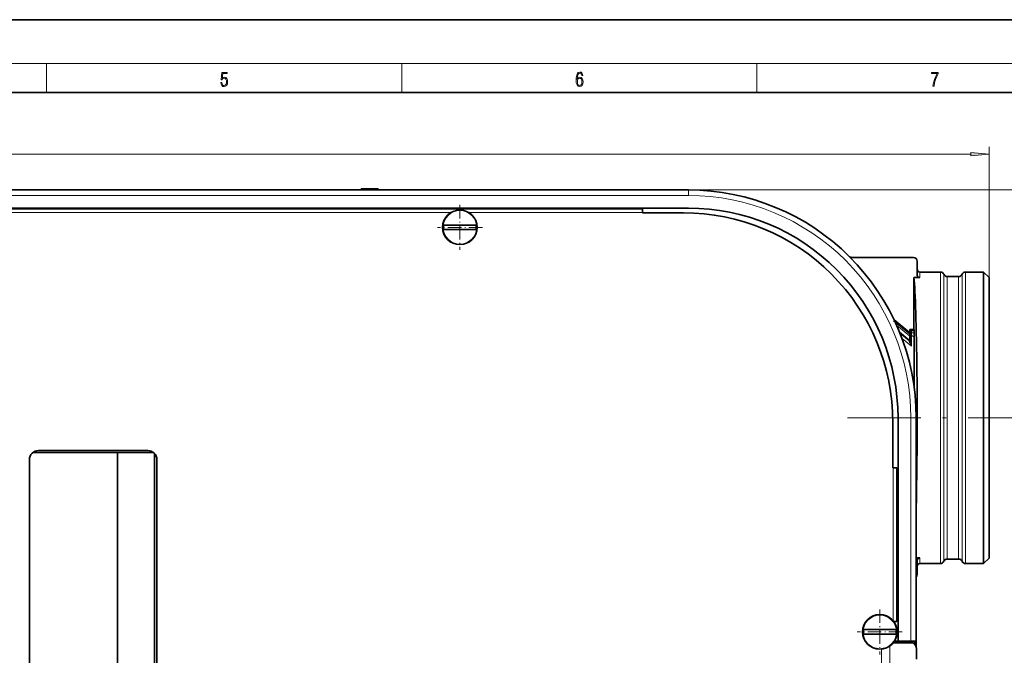
# Model space of a CAD drawing. Extents: x 0 to 420, y 0 to 297.
# Drawn here: x 211 to 346, y 210 to 297 of the extents above; entities that cross this region are included whole.
import ezdxf

# ---------------------------------------------------------------- set-up
doc = ezdxf.new("R2010")
doc.units = 0
doc.linetypes.add('DASHDOT', pattern=[18.5, 12, -3, 0.5, -3])

msp = doc.modelspace()

# ---------------------------------------------------------------- linework, layer by layer
at = {"color": 7, "lineweight": 35}
for p, q in [((420, 297), (210, 297)), ((410, 287), (20, 287)), ((90.615692, 273.637268), (303.115692, 273.637268)), ((258.203186, 273.812286), (258.80835, 273.812286)), ((258.203186, 273.812286), (258.203186, 273.637268)), ((258.80835, 273.812286), (260.528198, 273.812286)), ((260.528198, 273.812286), (260.528198, 273.637268)), ((303.115692, 271.137268), (90.615692, 271.137268)), ((296.783203, 271.062286), (96.783203, 271.062286)), ((296.783203, 271.062286), (296.783203, 270.562286)), ((296.783203, 270.562286), (296.783203, 270.512268)), ((296.783203, 270.512268), (302.408203, 270.512268)), ((273.979675, 268.824768), (269.501709, 268.824768)), ((269.501709, 268.199768), (269.501709, 268.824768)), ((273.979675, 268.199768), (269.501709, 268.199768)), ((273.979675, 268.199768), (273.979675, 268.824768)), ((333.990692, 264.387268), (325.309448, 264.387268)), ((334.490692, 262.00592), (334.490692, 263.887268)), ((337.68866, 262.387268), (334.865692, 262.387268)), ((343.615692, 262.387268), (341.115692, 262.387268)), ((343.615692, 262.387268), (343.615692, 242.387283)), ((344.365692, 261.637268), (343.615692, 262.387268)), ((334.490692, 261.61618), (334.059021, 261.61618)), ((334.059021, 254.512283), (334.059021, 261.61618)), ((334.490692, 261.61618), (334.865692, 261.61618)), ((340.18866, 261.762268), (338.615692, 261.762268)), ((344.365692, 261.637268), (344.365692, 242.387283)), ((333.509033, 254.045792), (331.339722, 255.80246)), ((333.509033, 254.512283), (333.509033, 254.045792)), ((334.059021, 254.512283), (333.509033, 254.512283)), ((333.509033, 254.045792), (333.509033, 253.861786)), ((333.510498, 254.258545), (333.510376, 253.542892)), ((334.060486, 254.383469), (333.632751, 254.383514)), ((334.060486, 254.383469), (333.635498, 254.383514)), ((334.059021, 254.512283), (334.084015, 254.512283)), ((334.06012, 251.383469), (334.060455, 254.048157)), ((334.060303, 253.014771), (334.060486, 254.383469)), ((334.060455, 254.048157), (334.060486, 254.298141)), ((334.060486, 254.383469), (334.060486, 254.298141)), ((334.084015, 246.573517), (334.084015, 254.512283)), ((333.509033, 253.59201), (333.509033, 253.861786)), ((333.509033, 253.59201), (333.509033, 253.008118)), ((334.060303, 253.014771), (334.060303, 252.853943)), ((334.060303, 252.824646), (334.060303, 252.853943)), ((334.060303, 252.824646), (334.060303, 252.663834)), ((334.060394, 253.637283), (334.084015, 253.637283)), ((334.060242, 252.178406), (334.060211, 252.149109)), ((334.060211, 252.149109), (334.060211, 252.106308)), ((334.060211, 252.106308), (334.084015, 252.106308)), ((334.060303, 252.663834), (334.060242, 252.339218)), ((334.060242, 252.178406), (334.060242, 252.339218)), ((331.865692, 211.762283), (331.865692, 242.387283)), ((334.365692, 242.387283), (334.365692, 211.762283)), ((343.615692, 242.387283), (343.615692, 222.387283)), ((344.365692, 242.387283), (344.365692, 223.137283)), ((331.158203, 241.762283), (331.158203, 235.512283)), ((228.908203, 237.887283), (213.908203, 237.887283)), ((212.658203, 156.637283), (212.658203, 236.637283)), ((213.158203, 237.637283), (229.658203, 237.637283)), ((224.76091, 237.637283), (224.76091, 155.637283)), ((229.825867, 155.788528), (229.825867, 237.486038)), ((230.158203, 236.637283), (230.158203, 156.637283)), ((331.158203, 235.512283), (331.208191, 235.512283)), ((331.708191, 235.512283), (331.208191, 235.512283)), ((331.708191, 214.449783), (331.708191, 235.512283)), ((334.490692, 223.158401), (334.365662, 223.158401)), ((334.490692, 223.158401), (334.865692, 223.158401)), ((340.18866, 223.012283), (338.615692, 223.012283)), ((344.365692, 223.137283), (343.615692, 222.387283)), ((334.490692, 220.887283), (334.490692, 222.768646)), ((337.68866, 222.387283), (334.865692, 222.387283)), ((343.615692, 222.387283), (341.115692, 222.387283)), ((334.365692, 220.262283), (334.365692, 220.556564)), ((334.365692, 220.262283), (334.365692, 210.828857)), ((331.708191, 214.449783), (331.25647, 214.449783)), ((331.604675, 213.324783), (327.126709, 213.324783)), ((327.126709, 212.699783), (327.126709, 213.324783)), ((331.604675, 212.699783), (327.126709, 212.699783)), ((331.604675, 212.699783), (331.604675, 213.324783)), ((333.894806, 211.512283), (331.207062, 211.512283)), ((331.385132, 211.762283), (331.865692, 211.762283)), ((331.865692, 211.762283), (333.615692, 211.762283)), ((334.365692, 211.762283), (333.615692, 211.762283)), ((334.195862, 211.762283), (334.195862, 211.289398)), ((334.365692, 211.762283), (334.365692, 210.828857)), ((334.423096, 209.29248), (334.423096, 210.262283))]:
    msp.add_line(p, q, dxfattribs=at)
at = {"color": 7, "lineweight": 13}
for p, q in [((16, 291), (414, 291)), ((215, 287), (215, 291)), ((263.75, 287), (263.75, 291)), ((312.5, 287), (312.5, 291)), ((51.856186, 278.54303), (341.875183, 278.54303)), ((344.365692, 261.637268), (344.365692, 279.54303)), ((303.115692, 273.637268), (372.077667, 273.637268)), ((303.115692, 272.887268), (303.115692, 273.637268)), ((90.615692, 272.887268), (303.115692, 272.887268)), ((270.541473, 270.562286), (123.284866, 270.562286)), ((296.783203, 270.562286), (272.939911, 270.562286)), ((334.865692, 261.61618), (334.865692, 262.387268)), ((337.68866, 262.387268), (337.68866, 242.387283)), ((341.115692, 242.387283), (341.115692, 262.387268)), ((338.152161, 242.387283), (338.152161, 262.074768)), ((338.615692, 223.012283), (338.615692, 261.762268)), ((340.18866, 242.387283), (340.18866, 261.762268)), ((340.652161, 262.074768), (340.652161, 242.387283)), ((333.509033, 253.861786), (331.47879, 255.505829)), ((333.509033, 253.59201), (331.672119, 255.079483)), ((333.509033, 253.008118), (332.05188, 254.18808)), ((333.509033, 254.299072), (333.514526, 254.299072)), ((333.510498, 254.258545), (333.595795, 254.173203)), ((333.596863, 254.048218), (333.596741, 252.942566)), ((333.721863, 254.048187), (333.596863, 254.048218)), ((333.635498, 254.383514), (333.720825, 254.298187)), ((334.060486, 254.298141), (333.720825, 254.298187)), ((333.721863, 254.048187), (333.721619, 252.190308)), ((334.060455, 254.048157), (333.721863, 254.048187)), ((334.060486, 254.299072), (334.084015, 254.299072)), ((333.39502, 252.937363), (332.149292, 253.946411)), ((333.721619, 252.190308), (332.418488, 253.245834)), ((333.512268, 253.280609), (333.509003, 253.267792)), ((333.512146, 253.290405), (333.509094, 253.283569)), ((333.510376, 253.542892), (333.511719, 253.541809)), ((333.514526, 253.30365), (333.594604, 253.032516)), ((334.060303, 252.887283), (334.084015, 252.887283)), ((334.060425, 253.850494), (334.084015, 253.850494)), ((334.06012, 251.383469), (334.084015, 251.383469)), ((333.615692, 242.387283), (333.615692, 211.762283)), ((333.615692, 242.387283), (334.365692, 242.387283)), ((337.68866, 222.387283), (337.68866, 242.387283)), ((338.152161, 222.699783), (338.152161, 242.387283)), ((340.18866, 223.012283), (340.18866, 242.387283)), ((340.652161, 222.699783), (340.652161, 242.387283)), ((341.115692, 222.387283), (341.115692, 242.387283)), ((331.208191, 214.51088), (331.208191, 235.512283)), ((334.865692, 222.387283), (334.865692, 223.158401)), ((330.744751, 206.137283), (330.744751, 211.078674)), ((329.611877, 199.451263), (329.611877, 210.65007))]:
    msp.add_line(p, q, dxfattribs=at)
at = {"color": 7, "linetype": 'DASHDOT', "lineweight": 13, "ltscale": 0.005253}
msp.add_line((259.365692, 273.829803), (259.365692, 273.61969), dxfattribs=at)
at = {"color": 7, "linetype": 'DASHDOT', "lineweight": 13, "ltscale": 0.154375}
for p, q in [((271.740692, 271.599792), (271.740692, 265.424774)), ((274.828186, 268.512268), (268.653198, 268.512268)), ((329.365692, 216.099777), (329.365692, 209.924789)), ((332.453186, 213.012283), (326.278198, 213.012283))]:
    msp.add_line(p, q, dxfattribs=at)
at = {"color": 7, "linetype": 'DASHDOT', "lineweight": 13, "ltscale": 0.01875}
for p, q in [((271.740692, 268.137268), (271.740692, 268.887268)), ((329.365692, 212.637283), (329.365692, 213.387283))]:
    msp.add_line(p, q, dxfattribs=at)
at = {"color": 7, "linetype": 'DASHDOT', "lineweight": 13, "ltscale": 0.083466}
msp.add_line((331.262573, 255.680923), (333.857178, 253.579865), dxfattribs=at)
at = {"color": 7, "linetype": 'DASHDOT', "lineweight": 13, "ltscale": 0.056249}
msp.add_line((332.334991, 254.835648), (334.083557, 253.419693), dxfattribs=at)
at = {"color": 7, "linetype": 'DASHDOT', "lineweight": 13, "ltscale": 0.000715}
msp.add_line((334.086395, 252.887283), (334.0578, 252.887283), dxfattribs=at)
at = {"color": 7, "linetype": 'DASHDOT', "lineweight": 13, "ltscale": 0.000716}
msp.add_line((334.057739, 251.383469), (334.086395, 251.383453), dxfattribs=at)
at = {"color": 7, "linetype": 'DASHDOT', "lineweight": 13}
msp.add_line((353.484314, 242.387283), (324.940399, 242.387283), dxfattribs=at)
at = {"color": 7, "lineweight": 13}
for points in [[(238.931976, 288.375641), (238.969543, 288.141968), (239.065506, 287.966736), (239.207367, 287.858246), (239.395126, 287.819305), (239.591232, 287.866608), (239.739349, 287.99176), (239.835327, 288.194824), (239.868698, 288.467438), (239.835327, 288.731689), (239.74353, 288.934753), (239.599579, 289.062714), (239.41391, 289.109985), (239.240753, 289.076599), (239.11557, 288.984802), (239.186508, 289.616241), (239.801941, 289.616241), (239.801941, 289.763672), (239.088455, 289.763672), (238.977875, 288.77063), (239.092621, 288.77063), (239.213623, 288.912506), (239.390961, 288.962555), (239.530731, 288.926392), (239.637131, 288.826263), (239.701797, 288.667694), (239.726837, 288.459076), (239.703888, 288.250458), (239.639221, 288.097473), (239.534912, 288.000122), (239.399292, 287.966736), (239.263687, 287.994537), (239.161469, 288.078003), (239.094711, 288.205963), (239.067581, 288.375641)], [(287.828033, 288.80957), (287.857239, 289.182312), (287.930267, 289.454926), (288.049164, 289.619019), (288.209808, 289.674652), (288.316223, 289.649628), (288.401733, 289.582855), (288.46225, 289.471588), (288.49353, 289.326965), (288.620789, 289.326965), (288.579071, 289.532806), (288.495636, 289.688568), (288.372528, 289.785919), (288.21817, 289.822083), (287.990753, 289.749756), (287.898956, 289.663544), (287.823853, 289.543915), (287.719543, 289.199005), (287.694519, 288.979248), (287.686157, 288.726135), (287.717468, 288.333923), (287.813446, 288.050171), (287.971985, 287.874939), (288.186859, 287.819305), (288.372528, 287.866608), (288.514404, 287.99176), (288.604126, 288.192047), (288.637482, 288.456299), (288.606201, 288.726135), (288.516479, 288.929169), (288.378815, 289.057129), (288.199371, 289.104431), (288.076294, 289.084961), (287.97406, 289.02655), (287.890625, 288.934753)], [(336.665649, 287.874939), (336.811707, 287.874939), (336.888885, 288.347809), (337.007812, 288.792877), (337.172607, 289.204559), (337.383331, 289.593994), (337.383331, 289.763672), (336.4758, 289.763672), (336.4758, 289.599548), (337.24353, 289.599548), (337.034912, 289.207336), (336.868011, 288.7901), (336.744934, 288.345032)], [(287.857239, 288.475769), (287.880188, 288.667694), (287.94696, 288.820709), (288.049164, 288.920837), (288.180603, 288.957001), (288.312042, 288.923615), (288.41217, 288.823486), (288.472687, 288.664917), (288.495636, 288.447968), (288.474762, 288.242126), (288.414276, 288.089111), (288.314117, 287.997345), (288.176422, 287.966736), (288.042908, 288.000122), (287.94278, 288.103027), (287.878113, 288.264374)], [(341.875183, 278.325134), (344.365692, 278.54303), (341.875183, 278.760925)]]:
    msp.add_lwpolyline(points, close=True, dxfattribs=at)
at = {"color": 7, "lineweight": 35}
for points in [[(334.490692, 262.00592), (334.501099, 261.914703), (334.531952, 261.828247), (334.581299, 261.751923), (334.647125, 261.68927), (334.72467, 261.644775), (334.810699, 261.620392), (334.865692, 261.61618)], [(334.490692, 222.768646), (334.501099, 222.859863), (334.531952, 222.94632), (334.581299, 223.022644), (334.647125, 223.085312), (334.72467, 223.129776), (334.810699, 223.154175), (334.865692, 223.158401)]]:
    msp.add_lwpolyline(points, dxfattribs=at)
at = {"color": 7, "lineweight": 13}
for points in [[(333.721619, 252.190308), (333.512634, 252.602829), (333.450378, 252.737534), (333.424225, 252.802719), (333.407776, 252.860535)], [(333.514526, 253.30365), (333.512054, 253.5392), (333.511841, 253.541458), (333.511719, 253.541809)], [(333.721619, 252.190308), (333.635742, 252.650635), (333.601501, 252.875351), (333.596741, 252.942566)]]:
    msp.add_lwpolyline(points, dxfattribs=at)
at = {"color": 7, "lineweight": 35}
for centre in [(271.740692, 268.512268), (329.365692, 213.012283)]:
    msp.add_circle(centre, 2.375, dxfattribs=at)
at = {"color": 7, "lineweight": 13}
for centre in [(271.740692, 268.512268), (329.365692, 213.012283)]:
    msp.add_circle(centre, 2.3, dxfattribs=at)
at = {"color": 7, "lineweight": 35}
for centre, radius, start, end in [((303.115692, 242.387283), 31.25, 0, 90.000003), ((302.408203, 241.762283), 28.75, 0, 90.000003), ((303.115692, 242.387283), 28.75, 360, 90.000003), ((325.645203, 265.637299), 1.250014, 251.256483, 269.99997), ((333.990692, 263.887268), 0.5, 0, 90.000003), ((334.865692, 262.762268), 0.375, 179.999995, 269.999997), ((337.68866, 261.887268), 0.5, 22.024314, 90.000003), ((341.115692, 261.887268), 0.5, 90.000003, 157.975691), ((338.615692, 262.262268), 0.5, 202.024309, 269.999997), ((340.18866, 262.262268), 0.5, 269.999997, 337.975686), ((333.632751, 254.25853), 0.124994, 89.992551, 172.574742), ((333.635468, 254.25853), 0.124993, 89.991936, 179.993926), ((333.387878, 253.542908), 0.122497, 351.382189, 359.992952), ((213.908203, 236.637283), 1.25, 90.000003, 180.000005), ((228.908203, 236.637283), 1.25, 0, 90.000003), ((338.615692, 222.512283), 0.5, 90.000003, 157.975691), ((340.18866, 222.512283), 0.5, 22.024314, 90.000003), ((334.865692, 222.012283), 0.375, 90.000003, 180.000005), ((337.68866, 222.887283), 0.5, 269.999997, 337.975686), ((341.115692, 222.887283), 0.5, 202.024309, 269.999997), ((333.990692, 220.887283), 0.5, 318.587187, 360)]:
    msp.add_arc(centre, radius, start, end, dxfattribs=at)
at = {"color": 7, "lineweight": 13}
for centre, radius, start, end in [((303.115692, 242.387283), 30.5, 0, 90.000003), ((329.195496, 254.083267), 4.401373, 359.543619, 1.170887), ((316.903503, 254.121597), 16.818367, 359.749924, 0.601591), ((331.86615, 252.649628), 1.555811, 7.790284, 10.658472), ((333.473267, 253.30423), 0.041249, 340.404128, 359.189328), ((333.484985, 253.285141), 0.027662, 350.58389, 10.960821), ((333.393311, 253.303894), 0.121185, 348.927431, 359.887356), ((331.790588, 252.951172), 1.805969, 359.727342, 2.581977)]:
    msp.add_arc(centre, radius, start, end, dxfattribs=at)
at = {"color": 7, "lineweight": 35}
for centre, major_axis, ratio, start_param, end_param in [((333.895264, 242.387283), (0, 20), 0.029771, 4.0525055092, 6.0045956048), ((333.894806, 210.262283), (0, 1.25), 0.422618, 4.7123889804, 6.2831853072)]:
    msp.add_ellipse(centre, major_axis=major_axis, ratio=ratio, start_param=start_param, end_param=end_param, dxfattribs=at)
at = {"color": 7, "lineweight": 13}
for centre, major_axis, ratio, start_param, end_param in [((333.720795, 254.173187), (0.088394, 0.088379), 0.999924, 0.7854362396, 2.356156414), ((333.472107, 253.032532), (0.117477, 0.034698), 0.999526, 3.7445607574, 5.9956854064), ((333.474243, 252.942596), (0.122498, 0.001389), 0.794743, 4.1298880709, 6.2688070506), ((333.389221, 253.541809), (0.077103, 0.095184), 0.999937, 5.1816307273, 5.393036555), ((333.392029, 253.299881), (0.122498, 0.000458), 0.408287, 5.9804132599, 6.0833400897)]:
    msp.add_ellipse(centre, major_axis=major_axis, ratio=ratio, start_param=start_param, end_param=end_param, dxfattribs=at)
msp.add_solid([(341.875183, 278.325134), (344.365692, 278.54303), (341.875183, 278.325134), (341.875183, 278.760925)], dxfattribs=at)

doc.saveas('drawing.dxf')
